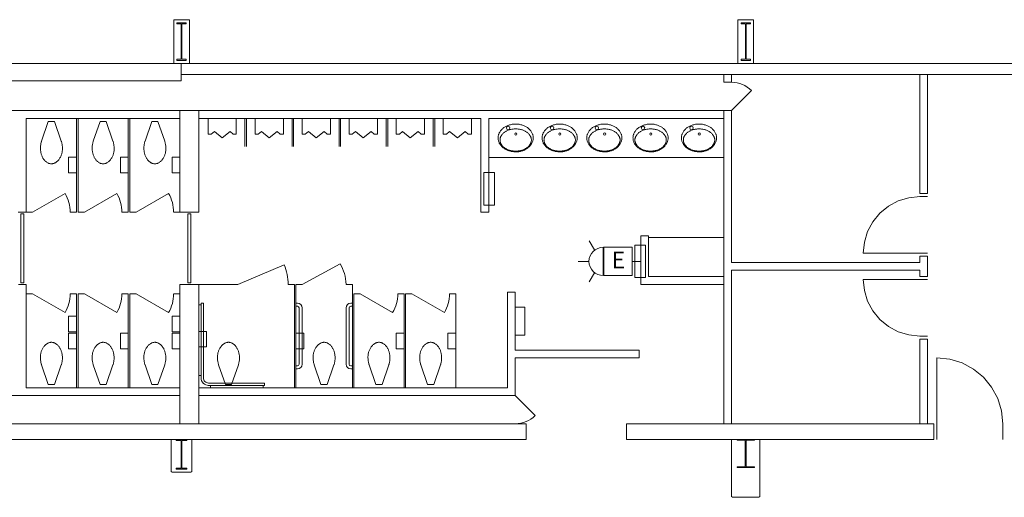
# Model space of a CAD drawing. Units: feet. Extents: x 20 to 1049, y 18 to 847.
# Drawn here: x 680 to 732, y 683 to 709 of the extents above; entities that cross this region are included whole.
import ezdxf

# ---------------------------------------------------------------- set-up
doc = ezdxf.new("R2010")
doc.units = ezdxf.units.FT
doc.header["$LTSCALE"] = 40
doc.header["$MEASUREMENT"] = 0
doc.layers.get('0').update_dxf_attribs({"lineweight": 15})
doc.layers.add('PLAN', color=7, linetype='Continuous', lineweight=15)
doc.layers.add('UTIL', color=7, linetype='Continuous', lineweight=15)
doc.styles.add('Times', font='Times.ttc')

# ---------------------------------------------------------------- blocks, each defined once
blk = doc.blocks.new('Group-172')
at = {"color": 0, "lineweight": 15, "transparency": 33554687}
for points in [[(163.62367, 189.4025, 0), (163.03908, 189.46, 0), (162.47617, 189.63067, 0), (161.95742, 189.90783, 0), (161.50267, 190.28092, 0), (161.12942, 190.73558, 0), (160.85217, 191.25425, 0), (160.68133, 191.81717, 0), (160.62367, 192.4025, 0)], [(163.62367, 192.4025, 0), (160.62367, 192.4025, 0)]]:
    blk.add_polyline3d(points, dxfattribs=at)
blk = doc.blocks.new('Group-173')
at = {"color": 0, "lineweight": 15, "transparency": 33554687}
for points in [[(164.54033, 188.23583, 0), (165.22325, 188.16858, 0), (165.88, 187.96933, 0), (166.48508, 187.64575, 0), (167.0155, 187.21042, 0), (167.45083, 186.67992, 0), (167.77417, 186.07458, 0), (167.97325, 185.41792, 0), (168.04033, 184.73583, 0)], [(164.54033, 184.73583, 0), (164.54033, 188.23583, 0)]]:
    blk.add_polyline3d(points, dxfattribs=at)
blk = doc.blocks.new('Group-174')
at = {"color": 0, "lineweight": 15, "transparency": 33554687}
for points in [[(163.62367, 196.81917, 0), (163.03908, 196.76167, 0), (162.47617, 196.591, 0), (161.95742, 196.31383, 0), (161.50267, 195.94075, 0), (161.12942, 195.48608, 0), (160.85217, 194.96742, 0), (160.68133, 194.4045, 0), (160.62367, 193.81917, 0)], [(163.62367, 193.81917, 0), (160.62367, 193.81917, 0)]]:
    blk.add_polyline3d(points, dxfattribs=at)
blk = doc.blocks.new('Group-252')
at = {"color": 0, "lineweight": 15, "transparency": 33554687}
blk.add_polyline3d([(153.91533, 182.4025, 0), (153.91533, 182.44933, 0), (154.33075, 182.44933, 0), (154.3335, 182.44975, 0), (154.33625, 182.45108, 0), (154.33867, 182.45317, 0), (154.34083, 182.45617, 0), (154.34267, 182.45967, 0), (154.34392, 182.46367, 0), (154.34475, 182.46817, 0), (154.345, 182.47267, 0), (154.345, 182.47283, 0), (154.345, 183.83217, 0), (154.345, 183.83233, 0), (154.34475, 183.83683, 0), (154.34392, 183.84133, 0), (154.34267, 183.84533, 0), (154.34083, 183.84883, 0), (154.33867, 183.85183, 0), (154.33625, 183.85392, 0), (154.3335, 183.85525, 0), (154.33075, 183.85567, 0), (153.91533, 183.85567, 0), (153.91533, 183.9025, 0), (154.832, 183.9025, 0), (154.832, 183.85567, 0), (154.41667, 183.85567, 0), (154.41392, 183.85525, 0), (154.41117, 183.85392, 0), (154.40875, 183.85183, 0), (154.40658, 183.84883, 0), (154.40475, 183.84533, 0), (154.4035, 183.84133, 0), (154.40267, 183.83683, 0), (154.40242, 183.83233, 0), (154.40242, 183.83217, 0), (154.40242, 182.47283, 0), (154.40242, 182.47267, 0), (154.40267, 182.46817, 0), (154.4035, 182.46367, 0), (154.40475, 182.45967, 0), (154.40658, 182.45617, 0), (154.40875, 182.45317, 0), (154.41117, 182.45108, 0), (154.41392, 182.44975, 0), (154.41667, 182.44933, 0), (154.832, 182.44933, 0), (154.832, 182.4025, 0), (153.91533, 182.4025, 0), (153.91533, 182.4025, 0)], dxfattribs=at)
blk = doc.blocks.new('Group-253')
at = {"color": 0, "lineweight": 15, "transparency": 33554687}
blk.add_polyline3d([(124.082, 182.31917, 0), (124.082, 182.36858, 0), (124.34633, 182.36858, 0), (124.34808, 182.36908, 0), (124.34983, 182.3705, 0), (124.35142, 182.37267, 0), (124.35275, 182.37583, 0), (124.35392, 182.3795, 0), (124.35475, 182.38375, 0), (124.35525, 182.3885, 0), (124.35542, 182.39325, 0), (124.35542, 182.39342, 0), (124.35542, 183.82825, 0), (124.35542, 183.82842, 0), (124.35525, 183.83317, 0), (124.35475, 183.83792, 0), (124.35392, 183.84217, 0), (124.35275, 183.84583, 0), (124.35142, 183.849, 0), (124.34983, 183.85117, 0), (124.34808, 183.85267, 0), (124.34633, 183.85308, 0), (124.082, 183.85308, 0), (124.082, 183.9025, 0), (124.66533, 183.9025, 0), (124.66533, 183.85308, 0), (124.40108, 183.85308, 0), (124.39933, 183.85267, 0), (124.39758, 183.85117, 0), (124.396, 183.849, 0), (124.39467, 183.84583, 0), (124.3935, 183.84217, 0), (124.39267, 183.83792, 0), (124.39217, 183.83317, 0), (124.39192, 183.82842, 0), (124.39192, 183.82825, 0), (124.39192, 182.39342, 0), (124.39192, 182.39325, 0), (124.39217, 182.3885, 0), (124.39267, 182.38375, 0), (124.3935, 182.3795, 0), (124.39467, 182.37583, 0), (124.396, 182.37267, 0), (124.39758, 182.3705, 0), (124.39933, 182.36908, 0), (124.40108, 182.36858, 0), (124.66533, 182.36858, 0), (124.66533, 182.31917, 0), (124.082, 182.31917, 0), (124.082, 182.31917, 0)], dxfattribs=at)
blk = doc.blocks.new('Group-379')
at = {"color": 0, "lineweight": 15, "transparency": 33554687}
blk.add_polyline3d([(154.12367, 204.06917, 0), (154.12367, 204.13158, 0), (154.35025, 204.13158, 0), (154.35175, 204.13217, 0), (154.35325, 204.134, 0), (154.35458, 204.13675, 0), (154.35575, 204.14075, 0), (154.35675, 204.14533, 0), (154.35742, 204.15075, 0), (154.35792, 204.15675, 0), (154.35808, 204.16275, 0), (154.35808, 204.163, 0), (154.35808, 205.97533, 0), (154.35808, 205.97558, 0), (154.35792, 205.98158, 0), (154.35742, 205.98758, 0), (154.35675, 205.993, 0), (154.35575, 205.99758, 0), (154.35458, 206.00158, 0), (154.35325, 206.00433, 0), (154.35175, 206.00617, 0), (154.35025, 206.00675, 0), (154.12367, 206.00675, 0), (154.12367, 206.06917, 0), (154.62367, 206.06917, 0), (154.62367, 206.00675, 0), (154.39717, 206.00675, 0), (154.39567, 206.00617, 0), (154.39417, 206.00433, 0), (154.39283, 206.00158, 0), (154.39167, 205.99758, 0), (154.39067, 205.993, 0), (154.38992, 205.98758, 0), (154.3895, 205.98158, 0), (154.38933, 205.97558, 0), (154.38933, 205.97533, 0), (154.38933, 204.163, 0), (154.38933, 204.16275, 0), (154.3895, 204.15675, 0), (154.38992, 204.15075, 0), (154.39067, 204.14533, 0), (154.39167, 204.14075, 0), (154.39283, 204.13675, 0), (154.39417, 204.134, 0), (154.39567, 204.13217, 0), (154.39717, 204.13158, 0), (154.62367, 204.13158, 0), (154.62367, 204.06917, 0), (154.12367, 204.06917, 0), (154.12367, 204.06917, 0)], dxfattribs=at)
blk = doc.blocks.new('Group-380')
at = {"color": 0, "lineweight": 15, "transparency": 33554687}
blk.add_polyline3d([(124.12367, 204.06917, 0), (124.12367, 204.13158, 0), (124.35025, 204.13158, 0), (124.35175, 204.13217, 0), (124.35325, 204.134, 0), (124.35458, 204.13675, 0), (124.35575, 204.14075, 0), (124.35675, 204.14533, 0), (124.35742, 204.15075, 0), (124.35792, 204.15675, 0), (124.35808, 204.16275, 0), (124.35808, 204.163, 0), (124.35808, 205.97533, 0), (124.35808, 205.97558, 0), (124.35792, 205.98158, 0), (124.35742, 205.98758, 0), (124.35675, 205.993, 0), (124.35575, 205.99758, 0), (124.35458, 206.00158, 0), (124.35325, 206.00433, 0), (124.35175, 206.00617, 0), (124.35025, 206.00675, 0), (124.12367, 206.00675, 0), (124.12367, 206.06917, 0), (124.62367, 206.06917, 0), (124.62367, 206.00675, 0), (124.39717, 206.00675, 0), (124.39567, 206.00617, 0), (124.39417, 206.00433, 0), (124.39283, 206.00158, 0), (124.39167, 205.99758, 0), (124.39067, 205.993, 0), (124.38992, 205.98758, 0), (124.3895, 205.98158, 0), (124.38933, 205.97558, 0), (124.38933, 205.97533, 0), (124.38933, 204.163, 0), (124.38933, 204.16275, 0), (124.3895, 204.15675, 0), (124.38992, 204.15075, 0), (124.39067, 204.14533, 0), (124.39167, 204.14075, 0), (124.39283, 204.13675, 0), (124.39417, 204.134, 0), (124.39567, 204.13217, 0), (124.39717, 204.13158, 0), (124.62367, 204.13158, 0), (124.62367, 204.06917, 0), (124.12367, 204.06917, 0), (124.12367, 204.06917, 0)], dxfattribs=at)
blk = doc.blocks.new('XHC-HR2')
at = {"color": 0, "transparency": 33554687}
for points in [[(-0.1245, 3.5, 0), (-0.249, 3.5, 0)], [(-0.249, 3.5, 0), (-0.249, 0.52567, 0)], [(-0.1245, 3.5, 0), (-0.1245, 0.49933, 0)], [(-0.1245, 3.43217, 0), (0, 3.43217, 0)], [(-0.12367, 0.52567, 0), (-0.13133, 0.44733, 0), (-0.15425, 0.37192, 0), (-0.19133, 0.30233, 0), (-0.24133, 0.24142, 0), (-0.30225, 0.19142, 0), (-0.37183, 0.15425, 0), (-0.44725, 0.13133, 0), (-0.52567, 0.12367, 0)], [(-0.249, 0.52567, 0), (-0.25433, 0.47175, 0), (-0.27008, 0.41983, 0), (-0.29558, 0.372, 0), (-0.33, 0.33008, 0), (-0.37192, 0.29567, 0), (-0.41975, 0.27008, 0), (-0.47167, 0.25433, 0), (-0.52567, 0.249, 0)], [(-0.1245, 0.62192, 0), (0, 0.62192, 0)], [(-4.5, 0.249, 0), (-4.5, 0.1245, 0)], [(-0.52567, 0.249, 0), (-4.5, 0.249, 0)], [(-0.49933, 0.1245, 0), (-4.5, 0.1245, 0)], [(-4.41033, 0.1245, 0), (-4.41033, 0, 0)], [(-3, 0, 0), (-2.17, 0, 0), (-2.17, 0.415, 0), (-3, 0.415, 0), (-3, 0, 0)], [(-0.64433, 0.1245, 0), (-0.64433, 0, 0)]]:
    blk.add_polyline3d(points, dxfattribs=at)
blk = doc.blocks.new('XTOILETF')
at = {"color": 0, "lineweight": 15, "transparency": 33554687}
for points in [[(0.16667, 0.16667, 0), (1.21392, 0.52408, 0)], [(2.41667, 0, 0), (2.41667, 0, 0), (2.41575, 0.02767, 0), (2.413, 0.05525, 0), (2.40842, 0.08258, 0), (2.402, 0.10958, 0), (2.39375, 0.13608, 0), (2.38383, 0.16192, 0), (2.37217, 0.18708, 0), (2.35875, 0.2115, 0), (2.35875, 0.2115, 0), (2.3405, 0.24067, 0), (2.32058, 0.26883, 0), (2.29925, 0.29592, 0), (2.2765, 0.32192, 0), (2.25233, 0.34658, 0), (2.227, 0.36992, 0), (2.20042, 0.39192, 0), (2.17258, 0.4125, 0), (2.17258, 0.4125, 0), (2.17258, 0.4125, 0), (2.1395, 0.43467, 0), (2.1055, 0.4555, 0), (2.07058, 0.47492, 0), (2.035, 0.49283, 0), (1.99867, 0.50933, 0), (1.96167, 0.52433, 0), (1.92417, 0.53775, 0), (1.886, 0.54967, 0), (1.886, 0.54967, 0), (1.84908, 0.5595, 0), (1.81175, 0.56783, 0), (1.77408, 0.5745, 0), (1.73608, 0.5795, 0), (1.698, 0.58292, 0), (1.65983, 0.58467, 0), (1.62158, 0.58483, 0), (1.58333, 0.58333, 0), (1.5415, 0.58258, 0), (1.49967, 0.58042, 0), (1.458, 0.57667, 0), (1.41642, 0.5715, 0), (1.37517, 0.56492, 0), (1.33408, 0.55683, 0), (1.29333, 0.54733, 0), (1.25292, 0.53642, 0), (1.25283, 0.53642, 0), (1.24792, 0.53492, 0), (1.24308, 0.5335, 0), (1.23817, 0.532, 0), (1.23333, 0.5305, 0), (1.22842, 0.52892, 0), (1.22358, 0.52733, 0), (1.21875, 0.52575, 0), (1.214, 0.52408, 0), (1.21392, 0.52408, 0)], [(0.16667, 0.16667, 0), (0.16667, -0.16667, 0)], [(1.21392, -0.52408, 0), (1.214, -0.52408, 0), (1.21875, -0.52575, 0), (1.22358, -0.52733, 0), (1.22842, -0.52892, 0), (1.23333, -0.5305, 0), (1.23817, -0.532, 0), (1.24308, -0.5335, 0), (1.24792, -0.53492, 0), (1.25283, -0.53642, 0), (1.25292, -0.53642, 0), (1.29333, -0.54733, 0), (1.33408, -0.55683, 0), (1.37517, -0.56492, 0), (1.41642, -0.5715, 0), (1.458, -0.57667, 0), (1.49967, -0.58042, 0), (1.5415, -0.58258, 0), (1.58333, -0.58333, 0), (1.62517, -0.58258, 0), (1.667, -0.58042, 0), (1.70867, -0.57667, 0), (1.75025, -0.57158, 0), (1.79158, -0.56492, 0), (1.83258, -0.55683, 0), (1.87333, -0.54733, 0), (1.91375, -0.53642, 0), (1.91375, -0.53642, 0), (1.94817, -0.52567, 0), (1.98208, -0.5135, 0), (2.0155, -0.5, 0), (2.04833, -0.48508, 0), (2.0805, -0.46883, 0), (2.112, -0.45133, 0), (2.14275, -0.4325, 0), (2.17258, -0.4125, 0), (2.17258, -0.4125, 0), (2.17258, -0.4125, 0), (2.20042, -0.39192, 0), (2.227, -0.36992, 0), (2.25233, -0.34658, 0), (2.2765, -0.32192, 0), (2.29925, -0.29592, 0), (2.32058, -0.26883, 0), (2.3405, -0.24067, 0), (2.35875, -0.2115, 0), (2.35875, -0.2115, 0), (2.37217, -0.18708, 0), (2.38383, -0.16192, 0), (2.39375, -0.13608, 0), (2.402, -0.10958, 0), (2.40842, -0.08258, 0), (2.413, -0.05525, 0), (2.41575, -0.02758, 0), (2.41667, 0, 0)], [(0.16667, -0.16667, 0), (1.21392, -0.52408, 0)]]:
    blk.add_polyline3d(points, dxfattribs=at)
blk = doc.blocks.new('XURINAL')
at = {"color": 0, "lineweight": 15, "transparency": 33554687}
for points in [[(0, 0.75, 0), (0.83333, 0.75, 0)], [(0, 0, 0), (0, 0.75, 0)], [(0.83333, 0.58333, 0), (0.69375, 0.41667, 0)], [(0.83333, 0.75, 0), (0.83333, 0.58333, 0)], [(0, 0, 0), (0, -0.75, 0)], [(0.69375, 0.41667, 0), (1.03333, 0, 0)], [(0.69375, -0.41667, 0), (1.03333, 0, 0)], [(0.83333, -0.58333, 0), (0.69375, -0.41667, 0)], [(0, -0.75, 0), (0.83333, -0.75, 0)], [(0.83333, -0.75, 0), (0.83333, -0.58333, 0)]]:
    blk.add_polyline3d(points, dxfattribs=at)
blk = doc.blocks.new('XLAVOVL')
at = {"color": 0, "lineweight": 15, "transparency": 33554687}
for points in [[(0.93467, 1.07117, 0), (0.93467, 1.07117, 0), (0.93358, 1.1065, 0), (0.93042, 1.14183, 0), (0.92508, 1.177, 0), (0.91758, 1.21167, 0), (0.90808, 1.24583, 0), (0.8965, 1.27942, 0), (0.883, 1.31225, 0), (0.86742, 1.34425, 0), (0.86742, 1.34425, 0), (0.84758, 1.37967, 0), (0.82592, 1.41408, 0), (0.8025, 1.44742, 0), (0.77733, 1.47933, 0), (0.7505, 1.51, 0), (0.72208, 1.53917, 0), (0.69225, 1.56683, 0), (0.66092, 1.59292, 0), (0.62417, 1.62067, 0), (0.58617, 1.64683, 0), (0.547, 1.67125, 0), (0.50683, 1.69392, 0), (0.46575, 1.71483, 0), (0.42375, 1.73392, 0), (0.38092, 1.75108, 0), (0.33733, 1.76642, 0), (0.33733, 1.76642, 0), (0.29642, 1.77875, 0), (0.255, 1.78908, 0), (0.213, 1.7975, 0), (0.17075, 1.80383, 0), (0.12817, 1.80817, 0), (0.0855, 1.8105, 0), (0.04275, 1.81083, 0), (0, 1.80908, 0), (0, 1.80908, 0), (-0.04667, 1.80817, 0), (-0.09317, 1.80542, 0), (-0.13958, 1.80075, 0), (-0.18575, 1.79433, 0), (-0.23167, 1.78608, 0), (-0.27717, 1.77608, 0), (-0.32233, 1.76425, 0), (-0.36683, 1.75058, 0), (-0.36683, 1.75058, 0), (-0.4065, 1.73667, 0), (-0.44533, 1.72108, 0), (-0.4835, 1.70375, 0), (-0.52092, 1.68475, 0), (-0.55742, 1.66408, 0), (-0.593, 1.64192, 0), (-0.6275, 1.61817, 0), (-0.66092, 1.593, 0), (-0.66092, 1.59292, 0), (-0.69225, 1.56683, 0), (-0.72208, 1.53917, 0), (-0.7505, 1.51, 0), (-0.77733, 1.47933, 0), (-0.8025, 1.44742, 0), (-0.82592, 1.41408, 0), (-0.84758, 1.37967, 0), (-0.86742, 1.34425, 0), (-0.86742, 1.34425, 0), (-0.883, 1.31225, 0), (-0.8965, 1.27942, 0), (-0.90808, 1.24583, 0), (-0.91758, 1.21167, 0), (-0.92508, 1.177, 0), (-0.93042, 1.14183, 0), (-0.93358, 1.1065, 0), (-0.93467, 1.07117, 0), (-0.93467, 1.07117, 0), (-0.93467, 1.07117, 0), (-0.93358, 1.03583, 0), (-0.93042, 1.0005, 0), (-0.92508, 0.96542, 0), (-0.91758, 0.93067, 0), (-0.90808, 0.8965, 0), (-0.8965, 0.86292, 0), (-0.88292, 0.83017, 0), (-0.86742, 0.79817, 0), (-0.86742, 0.79817, 0), (-0.84758, 0.76275, 0), (-0.82592, 0.72825, 0), (-0.8025, 0.695, 0), (-0.77733, 0.663, 0), (-0.7505, 0.63242, 0), (-0.72208, 0.60317, 0), (-0.69225, 0.5755, 0), (-0.66092, 0.54942, 0), (-0.66092, 0.54942, 0), (-0.6275, 0.52425, 0), (-0.593, 0.5005, 0), (-0.55742, 0.47825, 0), (-0.52092, 0.45767, 0), (-0.4835, 0.43867, 0), (-0.44533, 0.42133, 0), (-0.4065, 0.40567, 0), (-0.36683, 0.39175, 0), (-0.36683, 0.39175, 0), (-0.32233, 0.37817, 0), (-0.27717, 0.36633, 0), (-0.23167, 0.35625, 0), (-0.18575, 0.348, 0), (-0.13958, 0.34158, 0), (-0.09317, 0.337, 0), (-0.04667, 0.33425, 0), (0, 0.33333, 0), (0.04667, 0.33425, 0), (0.09317, 0.337, 0), (0.13958, 0.34158, 0), (0.18575, 0.348, 0), (0.23167, 0.35625, 0), (0.27717, 0.36633, 0), (0.32233, 0.37817, 0), (0.36683, 0.39175, 0), (0.36683, 0.39175, 0), (0.4065, 0.40567, 0), (0.44533, 0.42133, 0), (0.4835, 0.43867, 0), (0.52092, 0.45767, 0), (0.55742, 0.47825, 0), (0.59292, 0.5005, 0), (0.6275, 0.52425, 0), (0.66092, 0.54942, 0), (0.66092, 0.54942, 0), (0.69225, 0.5755, 0), (0.72208, 0.60317, 0), (0.7505, 0.63233, 0), (0.77733, 0.663, 0), (0.8025, 0.695, 0), (0.82592, 0.72825, 0), (0.84758, 0.76275, 0), (0.86742, 0.79817, 0), (0.86742, 0.79817, 0), (0.88292, 0.83017, 0), (0.8965, 0.86292, 0), (0.90808, 0.8965, 0), (0.91758, 0.93067, 0), (0.92508, 0.96542, 0), (0.93042, 1.0005, 0), (0.93358, 1.03583, 0), (0.93467, 1.07117, 0), (0.93467, 1.07117, 0), (0.93467, 1.07117, 0)], [(-0.83133, 1.18217, 0), (-0.83133, 1.18217, 0), (-0.83042, 1.15417, 0), (-0.82767, 1.12608, 0), (-0.82308, 1.09833, 0), (-0.81658, 1.07092, 0), (-0.80833, 1.044, 0), (-0.79833, 1.01775, 0), (-0.78667, 0.99208, 0), (-0.77325, 0.96725, 0), (-0.755, 0.93783, 0), (-0.73517, 0.90942, 0), (-0.71383, 0.882, 0), (-0.69108, 0.85575, 0), (-0.667, 0.83083, 0), (-0.64158, 0.80717, 0), (-0.615, 0.78492, 0), (-0.58717, 0.764, 0), (-0.58717, 0.764, 0), (-0.55725, 0.74375, 0), (-0.5265, 0.72467, 0), (-0.495, 0.70692, 0), (-0.46275, 0.69042, 0), (-0.42983, 0.67533, 0), (-0.39633, 0.66158, 0), (-0.36233, 0.64925, 0), (-0.32775, 0.63833, 0), (-0.32775, 0.63833, 0), (-0.32775, 0.63833, 0), (-0.28742, 0.62725, 0), (-0.24675, 0.61758, 0), (-0.20567, 0.60942, 0), (-0.16433, 0.60275, 0), (-0.12283, 0.5975, 0), (-0.08117, 0.59383, 0), (-0.03942, 0.59158, 0), (0.0025, 0.59083, 0), (0.0025, 0.59083, 0), (0.0025, 0.59083, 0), (0.04433, 0.59158, 0), (0.08608, 0.59383, 0), (0.12783, 0.5975, 0), (0.16933, 0.60275, 0), (0.21067, 0.60942, 0), (0.25167, 0.61758, 0), (0.29242, 0.62725, 0), (0.33275, 0.63833, 0), (0.33275, 0.63833, 0), (0.33275, 0.63833, 0), (0.36733, 0.64925, 0), (0.40133, 0.66158, 0), (0.43483, 0.67533, 0), (0.46767, 0.69042, 0), (0.49992, 0.70692, 0), (0.53142, 0.72467, 0), (0.56225, 0.74375, 0), (0.59208, 0.764, 0), (0.59208, 0.764, 0), (0.61992, 0.78492, 0), (0.64658, 0.80717, 0), (0.67192, 0.83083, 0), (0.69608, 0.85575, 0), (0.71875, 0.882, 0), (0.74008, 0.90942, 0), (0.75992, 0.93783, 0), (0.77817, 0.96725, 0), (0.79158, 0.99208, 0), (0.80333, 1.01775, 0), (0.81333, 1.044, 0), (0.82158, 1.07092, 0), (0.828, 1.09833, 0), (0.83267, 1.12608, 0), (0.83542, 1.15417, 0), (0.83633, 1.18217, 0), (0.83633, 1.18217, 0), (0.83633, 1.18217, 0), (0.83542, 1.21025, 0), (0.83267, 1.23825, 0), (0.828, 1.266, 0), (0.82158, 1.29342, 0), (0.81333, 1.32033, 0), (0.80333, 1.34667, 0), (0.79158, 1.37225, 0), (0.77817, 1.39708, 0), (0.75992, 1.4265, 0), (0.74008, 1.455, 0), (0.71875, 1.48242, 0), (0.69608, 1.50858, 0), (0.67192, 1.53358, 0), (0.64658, 1.55725, 0), (0.61992, 1.5795, 0), (0.59208, 1.60033, 0), (0.59208, 1.60033, 0), (0.56225, 1.62067, 0), (0.53142, 1.63975, 0), (0.49992, 1.6575, 0), (0.46767, 1.67392, 0), (0.43483, 1.68908, 0), (0.40133, 1.70283, 0), (0.36733, 1.71517, 0), (0.33275, 1.72608, 0), (0.33275, 1.72608, 0), (0.33275, 1.72608, 0), (0.29242, 1.73717, 0), (0.25167, 1.74675, 0), (0.21067, 1.75492, 0), (0.16933, 1.76167, 0), (0.12783, 1.76683, 0), (0.08608, 1.77058, 0), (0.04433, 1.77283, 0), (0.0025, 1.77358, 0), (0.0025, 1.77358, 0), (0.0025, 1.77358, 0), (-0.03942, 1.77283, 0), (-0.08117, 1.77058, 0), (-0.12283, 1.76683, 0), (-0.16433, 1.76167, 0), (-0.20567, 1.75492, 0), (-0.24675, 1.74675, 0), (-0.28742, 1.73717, 0), (-0.32775, 1.72608, 0), (-0.32775, 1.72608, 0), (-0.32775, 1.72608, 0), (-0.36233, 1.71517, 0), (-0.39633, 1.70283, 0), (-0.42983, 1.68908, 0), (-0.46275, 1.67392, 0), (-0.495, 1.6575, 0), (-0.5265, 1.63975, 0), (-0.55725, 1.62067, 0), (-0.58717, 1.60033, 0), (-0.58717, 1.60033, 0), (-0.615, 1.5795, 0), (-0.64158, 1.55725, 0), (-0.667, 1.53358, 0), (-0.69108, 1.50858, 0), (-0.71383, 1.48233, 0), (-0.73517, 1.455, 0), (-0.755, 1.4265, 0), (-0.77325, 1.39708, 0), (-0.78667, 1.37225, 0), (-0.79833, 1.34667, 0), (-0.80833, 1.32033, 0), (-0.81658, 1.29342, 0), (-0.82308, 1.266, 0), (-0.82767, 1.23825, 0), (-0.83042, 1.21025, 0), (-0.83133, 1.18217, 0), (-0.83133, 1.18217, 0), (-0.83133, 1.18217, 0)], [(-0.305, 0.54308, 0), (-0.33267, 0.47617, 0), (-0.39967, 0.44842, 0), (-0.46658, 0.47617, 0), (-0.49433, 0.54308, 0), (-0.46658, 0.61, 0), (-0.39967, 0.63775, 0), (-0.33267, 0.61, 0), (-0.305, 0.54308, 0)], [(0.07008, 0.86475, 0), (0.053, 0.8235, 0), (0.01175, 0.80642, 0), (-0.0295, 0.8235, 0), (-0.04658, 0.86475, 0), (-0.0295, 0.906, 0), (0.01175, 0.92308, 0), (0.053, 0.906, 0), (0.07008, 0.86475, 0)]]:
    blk.add_polyline3d(points, dxfattribs=at)
blk = doc.blocks.new('HEW')
at = {"color": 0, "lineweight": 5, "transparency": 33554687}
for points in [[(0.00258, 2.77217, 0), (0.00258, 3.32167, 0)], [(-0.60633, 2.46233, 0), (-1.08217, 2.737, 0)], [(0.75, 2, 0), (0.73558, 2.14617, 0), (0.693, 2.28692, 0), (0.62367, 2.41658, 0), (0.53042, 2.53025, 0), (0.41675, 2.62358, 0), (0.28708, 2.69292, 0), (0.14633, 2.73558, 0), (0, 2.75, 0), (-0.14633, 2.73558, 0), (-0.28708, 2.69292, 0), (-0.41675, 2.62358, 0), (-0.53042, 2.53025, 0), (-0.62367, 2.41658, 0), (-0.693, 2.28692, 0), (-0.73567, 2.14617, 0), (-0.75, 2, 0), (0.75, 2, 0), (0.75, 2, 0)], [(0.6115, 2.46233, 0), (1.08742, 2.737, 0)], [(-0.75, 0.45833, 0), (0.75, 0.45833, 0), (0.75, 1.95833, 0), (-0.75, 1.95833, 0), (-0.75, 0.45833, 0)], [(-0.25, 0, 0), (0.25, 0, 0)], [(0, 0.45833, 0), (0, 0, 0)]]:
    blk.add_polyline3d(points, dxfattribs=at)

msp = doc.modelspace()

# ---------------------------------------------------------------- linework, layer by layer
at = {"layer": 'PLAN', "lineweight": 15, "transparency": 33554687}
for p, q in [((689.159, 708.833), (688.326, 708.833)), ((688.326, 706.5), (688.326, 708.833)), ((689.159, 706.5), (689.159, 708.833)), ((719.159, 708.833), (718.326, 708.833)), ((718.326, 706.5), (718.326, 708.833)), ((719.159, 706.5), (719.159, 708.833)), ((658.763, 706.5), (688.721, 706.5)), ((717.992, 706.5), (685.242, 706.5)), ((688.721, 705.583), (688.721, 706.5)), ((688.763, 706.5), (733.721, 706.5)), ((688.721, 705.917), (688.763, 705.917)), ((688.763, 705.917), (748.721, 705.917)), ((717.576, 705.5), (717.576, 705.917)), ((717.576, 705.833), (717.576, 705.5)), ((717.992, 705.5), (717.992, 705.917)), ((717.992, 705.833), (717.992, 705.5)), ((652.742, 705.583), (688.721, 705.583)), ((717.992, 705.5), (717.576, 705.5)), ((717.992, 704), (719.053, 705.061)), ((653.742, 704), (688.659, 704)), ((689.659, 704), (688.659, 704)), ((688.659, 698.583), (688.659, 704)), ((689.659, 704), (689.659, 698.583)), ((689.659, 704), (717.576, 704)), ((717.992, 704), (717.576, 704)), ((717.576, 704), (717.576, 703.583)), ((717.992, 695.917), (717.992, 704)), ((688.659, 703.583), (680.492, 703.583)), ((680.492, 703.583), (680.492, 698.583)), ((704.659, 703.583), (689.659, 703.583)), ((692.115, 703.583), (692.115, 702.083)), ((692.198, 703.583), (692.198, 702.083)), ((694.62, 703.583), (694.62, 702.083)), ((694.703, 703.583), (694.703, 702.083)), ((697.12, 703.583), (697.12, 702.083)), ((697.203, 703.583), (697.203, 702.083)), ((699.624, 703.583), (699.624, 702.083)), ((699.707, 703.583), (699.707, 702.083)), ((702.124, 703.583), (702.124, 702.083)), ((702.207, 703.583), (702.207, 702.083)), ((704.659, 698.583), (704.659, 703.583)), ((717.576, 703.583), (705.076, 703.583)), ((705.076, 703.583), (705.076, 698.583)), ((717.576, 687.333), (717.576, 703.583)), ((717.576, 703.583), (717.576, 701.5)), ((717.576, 701.5), (705.076, 701.5)), ((727.992, 699.417), (728.409, 699.417)), ((680.492, 698.583), (680.063, 698.583)), ((689.659, 698.583), (688.659, 698.583)), ((705.076, 698.583), (704.659, 698.583)), ((717.576, 697.25), (713.576, 697.25)), ((727.992, 696.417), (728.409, 696.417)), ((727.992, 695.917), (717.992, 695.917)), ((728.409, 696.25), (727.992, 696.25)), ((727.992, 696.25), (727.992, 695.917)), ((728.409, 695.167), (728.409, 696.25)), ((717.992, 687.333), (717.992, 695.5)), ((717.992, 695.5), (727.992, 695.5)), ((727.992, 695.5), (727.992, 695.167)), ((680.492, 694.75), (680.076, 694.75)), ((680.492, 694.75), (680.492, 689.25)), ((688.659, 694.75), (688.659, 687.333)), ((689.659, 694.75), (688.659, 694.75)), ((689.659, 687.333), (689.659, 694.75)), ((727.992, 695.167), (728.409, 695.167)), ((727.992, 695), (728.409, 695)), ((706.076, 689.25), (706.076, 694.333)), ((706.076, 694.333), (706.492, 694.333)), ((706.492, 694.333), (706.492, 691.25)), ((706.492, 694.333), (706.492, 691.25)), ((694.909, 693.749), (694.826, 693.749)), ((697.742, 693.749), (697.826, 693.749)), ((694.909, 693.582), (694.826, 693.582)), ((694.992, 693.499), (694.992, 690.499)), ((695.159, 693.499), (695.159, 690.499)), ((697.492, 693.499), (697.492, 690.499)), ((697.659, 693.499), (697.659, 690.499)), ((697.742, 693.582), (697.826, 693.582)), ((727.992, 692), (728.409, 692)), ((727.992, 691.833), (727.992, 687.333)), ((727.992, 691.833), (728.409, 691.833)), ((728.409, 687.333), (728.409, 691.833)), ((706.492, 691.25), (713.076, 691.25)), ((706.492, 691.25), (713.076, 691.25)), ((713.076, 691.25), (713.076, 690.833)), ((713.076, 690.833), (706.492, 690.833)), ((706.492, 690.833), (706.492, 688.833)), ((694.909, 690.415), (694.826, 690.415)), ((694.909, 690.249), (694.826, 690.249)), ((694.91, 690.417), (694.827, 690.417)), ((694.91, 690.25), (694.827, 690.25)), ((697.741, 690.417), (697.824, 690.417)), ((697.741, 690.25), (697.824, 690.25)), ((697.742, 690.415), (697.826, 690.415)), ((697.742, 690.249), (697.826, 690.249)), ((680.492, 689.25), (688.659, 689.25)), ((689.659, 689.25), (706.076, 689.25)), ((688.659, 688.833), (665.992, 688.833)), ((706.492, 688.833), (689.659, 688.833)), ((706.492, 688.833), (707.553, 687.773)), ((707.076, 687.333), (665.409, 687.333)), ((707.076, 686.5), (707.076, 687.333)), ((712.409, 686.5), (712.409, 687.333)), ((712.409, 687.333), (728.742, 687.333)), ((728.742, 687.333), (728.742, 686.5)), ((728.909, 687.333), (728.909, 686.5)), ((732.409, 687.333), (732.409, 686.5)), ((707.076, 686.5), (665.409, 686.5)), ((688.201, 686.499), (688.201, 684.799)), ((689.284, 686.5), (689.284, 684.799)), ((712.409, 686.5), (728.742, 686.5)), ((717.992, 686.5), (717.992, 683.469)), ((719.492, 686.5), (719.492, 683.469)), ((688.251, 684.749), (688.201, 684.799)), ((689.233, 684.749), (689.284, 684.799)), ((688.251, 684.749), (689.233, 684.749)), ((718.043, 683.418), (717.992, 683.469)), ((719.442, 683.418), (718.043, 683.418)), ((719.442, 683.418), (719.492, 683.469))]:
    msp.add_line(p, q, dxfattribs=at)
at = {"layer": 'PLAN', "transparency": 33554687}
for p, q in [((680.492, 703.583), (680.492, 698.583)), ((683.159, 703.583), (683.159, 698.583)), ((683.242, 703.583), (683.242, 698.583)), ((685.909, 703.583), (685.909, 698.583)), ((685.992, 703.583), (685.992, 698.583)), ((688.659, 703.583), (688.659, 698.583)), ((683.159, 701.514), (682.742, 701.514)), ((682.742, 701.514), (682.742, 700.681)), ((683.159, 700.681), (683.159, 701.514)), ((682.742, 700.681), (683.159, 700.681)), ((680.826, 698.583), (682.552, 699.589)), ((683.576, 698.583), (685.302, 699.589)), ((686.326, 698.583), (688.052, 699.589)), ((680.492, 698.583), (680.826, 698.583)), ((682.826, 698.583), (683.159, 698.583)), ((683.242, 698.583), (683.576, 698.583)), ((685.576, 698.583), (685.909, 698.583)), ((685.992, 698.583), (686.326, 698.583)), ((688.326, 698.583), (688.659, 698.583)), ((691.742, 694.75), (694.2, 695.785)), ((695.159, 694.75), (697.171, 695.848)), ((689.659, 694.75), (691.742, 694.75)), ((694.409, 694.75), (694.742, 694.75)), ((694.742, 689.25), (694.742, 694.75)), ((694.826, 689.25), (694.826, 694.75)), ((695.159, 694.75), (694.826, 694.75)), ((697.826, 694.75), (697.492, 694.75)), ((697.826, 689.25), (697.826, 694.75)), ((680.492, 689.25), (680.492, 694.25)), ((680.492, 694.25), (680.826, 694.25)), ((680.826, 694.25), (682.552, 693.244)), ((682.826, 694.25), (683.159, 694.25)), ((683.159, 689.25), (683.159, 694.25)), ((683.242, 689.25), (683.242, 694.25)), ((683.242, 694.25), (683.576, 694.25)), ((683.576, 694.25), (685.302, 693.244)), ((685.576, 694.25), (685.909, 694.25)), ((685.909, 689.25), (685.909, 694.25)), ((685.992, 689.25), (685.992, 694.25)), ((685.992, 694.25), (686.326, 694.25)), ((686.326, 694.25), (688.052, 693.244)), ((688.326, 694.25), (688.659, 694.25)), ((688.659, 689.25), (688.659, 694.25)), ((697.909, 689.25), (697.909, 694.25)), ((697.909, 694.25), (698.242, 694.25)), ((698.242, 694.25), (699.969, 693.244)), ((700.242, 694.25), (700.576, 694.25)), ((700.576, 689.25), (700.576, 694.25)), ((700.659, 689.25), (700.659, 694.25)), ((700.659, 694.25), (700.992, 694.25)), ((700.992, 694.25), (702.719, 693.244)), ((702.992, 694.25), (703.326, 694.25)), ((703.326, 689.25), (703.326, 694.25))]:
    msp.add_line(p, q, dxfattribs=at)
at = {"layer": 'PLAN', "lineweight": 15, "transparency": 33554687, "flags": 128}
for points in [[(728.409, 705.917), (727.992, 705.917), (727.992, 699.583), (728.409, 699.583)], [(705.076, 698.972), (705.385, 698.972), (705.385, 700.7), (705.076, 700.7)], [(713.159, 696.836), (712.85, 696.836), (712.85, 695.107), (713.159, 695.107)], [(713.159, 697.333), (713.576, 697.333), (713.576, 695.167), (717.576, 695.167), (717.576, 694.75), (713.159, 694.75)], [(706.992, 692.042), (706.492, 692.042), (706.492, 693.542), (706.992, 693.542)], [(683.159, 692.218), (682.742, 692.218), (682.742, 693.051), (683.159, 693.051)], [(688.659, 692.218), (688.242, 692.218), (688.242, 693.051), (688.659, 693.051)], [(695.242, 692.152), (694.826, 692.152), (694.826, 691.319), (695.242, 691.319)]]:
    msp.add_lwpolyline(points, close=True, dxfattribs=at)
at = {"layer": 'PLAN', "transparency": 33554687, "flags": 128}
for points in [[(685.492, 700.681), (685.909, 700.681), (685.909, 701.514), (685.492, 701.514)], [(688.242, 700.681), (688.659, 700.681), (688.659, 701.514), (688.242, 701.514)], [(680.367, 698.5), (680.201, 698.5), (680.201, 694.833), (680.367, 694.833)], [(689.242, 694.833), (689.076, 694.833), (689.076, 698.5), (689.242, 698.5)], [(682.742, 692.152), (683.159, 692.152), (683.159, 691.319), (682.742, 691.319)], [(685.492, 692.152), (685.909, 692.152), (685.909, 691.319), (685.492, 691.319)], [(688.242, 692.152), (688.659, 692.152), (688.659, 691.319), (688.242, 691.319)], [(700.159, 692.152), (700.576, 692.152), (700.576, 691.319), (700.159, 691.319)], [(702.909, 692.152), (703.326, 692.152), (703.326, 691.319), (702.909, 691.319)]]:
    msp.add_lwpolyline(points, close=True, dxfattribs=at)
at = {"layer": 'PLAN', "lineweight": 15, "transparency": 33554687, "flags": 128}
for points in [[(705.076, 698.972), (704.816, 698.972), (704.816, 700.7), (705.076, 700.7)], [(713.159, 696.836), (713.419, 696.836), (713.419, 695.107), (713.159, 695.107)]]:
    msp.add_lwpolyline(points, dxfattribs=at)
at = {"layer": 'PLAN', "lineweight": 15, "transparency": 33554687}
for centre, radius, start, end in [((717.992, 704), 1.5, 45.0003, 90), ((694.909, 693.499), 0.25, 0, 90), ((697.742, 693.499), 0.25, 90, 180), ((694.909, 693.499), 0.0833, 0, 90), ((697.742, 693.499), 0.0833, 90, 180), ((694.909, 690.499), 0.25, 270, 0), ((694.909, 690.499), 0.0833, 270, 0), ((697.742, 690.499), 0.25, 180, 270), ((697.742, 690.499), 0.0833, 180, 270), ((706.492, 688.833), 1.5, 270, 315)]:
    msp.add_arc(centre, radius, start, end, dxfattribs=at)
at = {"layer": 'PLAN', "transparency": 33554687}
for centre, radius, start, end in [((680.839, 698.583), 1.986, 0, 30.4255), ((683.589, 698.583), 1.986, 0, 30.4255), ((686.339, 698.583), 1.986, 0, 30.4255), ((691.742, 694.75), 2.667, 0, 22.8404), ((695.449, 694.748), 2.043, 0.0421, 32.5737), ((680.839, 694.25), 1.986, 329.5748, 0), ((683.589, 694.25), 1.986, 329.5748, 0), ((686.339, 694.25), 1.986, 329.5748, 0), ((698.256, 694.25), 1.986, 329.5748, 0), ((701.006, 694.25), 1.986, 329.5748, 0)]:
    msp.add_arc(centre, radius, start, end, dxfattribs=at)

# ---------------------------------------------------------------- block references
for name in ['Group-380', 'Group-379', 'Group-174', 'Group-172', 'Group-173', 'Group-253', 'Group-252']:
    msp.add_blockref(name, (564.369, 502.597), dxfattribs=at)
for name, p, rotation in [('XTOILETF', (681.826, 703.583), 270), ('XTOILETF', (684.576, 703.583), 270), ('XTOILETF', (687.326, 703.583), 270), ('XHC-HR2', (689.659, 689.25), 270), ('XTOILETF', (681.826, 689.25), 90), ('XTOILETF', (684.576, 689.25), 90), ('XTOILETF', (687.326, 689.25), 90), ('XTOILETF', (691.242, 689.25), 90), ('XTOILETF', (691.242, 689.25), 90), ('XTOILETF', (696.326, 689.25), 90), ('XTOILETF', (699.242, 689.25), 90), ('XTOILETF', (701.992, 689.25), 90)]:
    msp.add_blockref(name, p, dxfattribs=dict(at, rotation=rotation))
at = {"layer": 'PLAN', "transparency": 33554687, "xscale": -1}
for name, p, rotation in [('XURINAL', (690.905, 703.583), 90), ('XURINAL', (693.409, 703.583), 90), ('XURINAL', (695.909, 703.583), 90), ('XURINAL', (698.409, 703.583), 90), ('XURINAL', (700.909, 703.583), 90), ('XURINAL', (703.409, 703.583), 90), ('XLAVOVL', (706.509, 703.613), 180), ('XLAVOVL', (708.848, 703.613), 180), ('XLAVOVL', (711.226, 703.613), 180), ('XLAVOVL', (713.683, 703.613), 180), ('XLAVOVL', (716.259, 703.613), 180)]:
    msp.add_blockref(name, p, dxfattribs=dict(at, rotation=rotation))
at = {"layer": 'UTIL', "transparency": 33554687, "rotation": 90}
msp.add_blockref('HEW', (713.159, 695.972), dxfattribs=at)

# ---------------------------------------------------------------- texts
at = {"transparency": 33554687, "insert": (711.973, 695.933), "char_height": 0.892, "attachment_point": 5, "line_spacing_factor": 0.898351, "style": 'Times'}
msp.add_mtext('E', dxfattribs=at)

doc.saveas('drawing.dxf')
